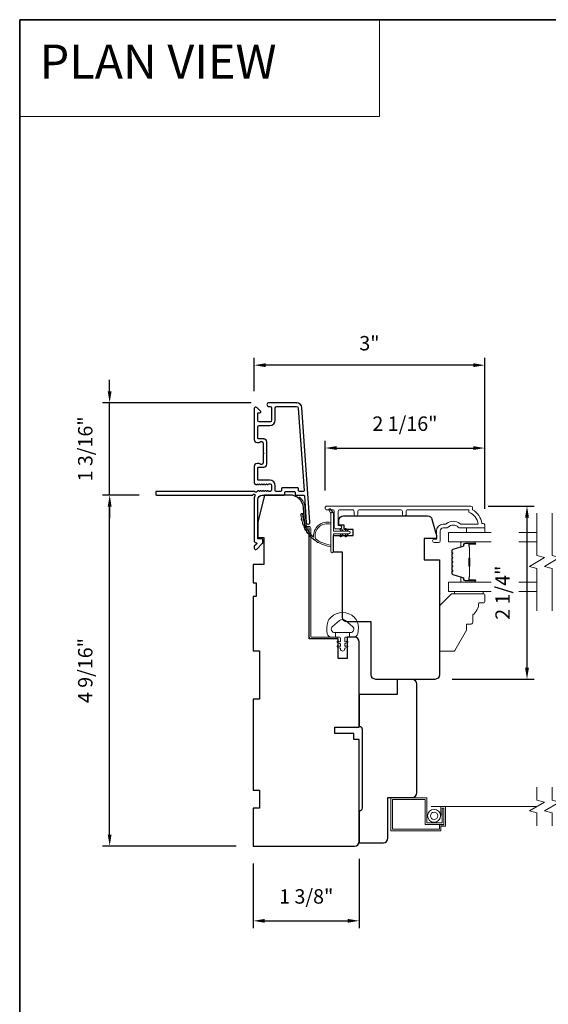
# Model space of a CAD drawing. Extents: x 3884 to 4107, y 3478 to 3578.
# Drawn here: x 3923 to 3930, y 3563 to 3576 of the extents above; entities that cross this region are included whole.
import ezdxf

# ---------------------------------------------------------------- set-up
doc = ezdxf.new("R2010")
doc.units = 0
doc.header["$LTSCALE"] = 250
doc.header["$MEASUREMENT"] = 0
doc.header["$PDMODE"] = 3
doc.header["$PDSIZE"] = -2
doc.linetypes.add('HIDDEN', pattern=[0.375, 0.25, -0.125])
doc.linetypes.add('HIDDEN2', pattern=[0.1875, 0.125, -0.0625])
doc.layers.get('DEFPOINTS').update_dxf_attribs({"color": 2, "linetype": 'CONTINUOUS'})
for name, color, linetype, lineweight in [('1', 1, 'CONTINUOUS', 13), ('5', 7, 'HIDDEN', 9), ('6', 6, 'CONTINUOUS', 5), ('7', 7, 'CONTINUOUS', 9), ('8', 7, 'CONTINUOUS', 35), ('Butal', 9, 'CONTINUOUS', 15), ('Dimensions', 2, 'CONTINUOUS', 15), ('Frame & Sash Cladding', 3, 'CONTINUOUS', 15), ('Glass', 1, 'CONTINUOUS', 15), ('Jamb Liner', 230, 'CONTINUOUS', 9), ('Screen', 40, 'HIDDEN2', 9), ('Sill Nose', 140, 'CONTINUOUS', 15), ('Spacer Bar', 1, 'CONTINUOUS', 9), ('Sreen Frame', 30, 'CONTINUOUS', 9), ('Weather-Strip', 6, 'CONTINUOUS', 9), ('Wood', 7, 'CONTINUOUS', 25)]:
    doc.layers.add(name, color=color, linetype=linetype, lineweight=lineweight)
doc.layers.add('3', color=3, linetype='CONTINUOUS')
doc.layers.add('Parts', color=7, linetype='CONTINUOUS')
doc.styles.add('BOLD', font='txt')
doc.styles.add('ROMANS', font='romans')
doc.dimstyles.new('LWDEC', dxfattribs={"dimscale": 20, "dimtxt": 2.5, "dimasz": 2, "dimexe": 1.25, "dimexo": 3, "dimgap": 2, "dimtad": 1, "dimtoh": 1, "dimdec": 0, "dimzin": 11, "dimdsep": 46, "dimtxsty": 'ROMANS', "dimcen": 0, "dimdle": 1.5, "dimazin": 0, "dimtfac": 1, "dimtdec": 0, "dimtix": 1, "dimtmove": 0, "dimatfit": 3, "dimfxl": 1.25, "dimtzin": 0, "dimarcsym": 0})

# ---------------------------------------------------------------- blocks, each defined once
blk = doc.blocks.new('*D141')
at = {"layer": 'DEFPOINTS', "color": 0, "transparency": 16777216}
for p in [(3924.496, 3569.594), (3925.106, 3569.594), (3926.365, 3565.027)]:
    blk.add_point(p, dxfattribs=at)
at = {"layer": 'Dimensions', "color": 0, "lineweight": -2, "transparency": 16777216}
for p, q in [((3924.881, 3569.594), (3924.402, 3569.594)), ((3924.496, 3565.177), (3924.496, 3569.444)), ((3926.14, 3565.027), (3924.402, 3565.027))]:
    blk.add_line(p, q, dxfattribs=at)
at = {"layer": 'Dimensions', "color": 0, "transparency": 16777216}
for points in [[(3924.471, 3569.444), (3924.521, 3569.444), (3924.496, 3569.594)], [(3924.471, 3565.177), (3924.521, 3565.177), (3924.496, 3565.027)]]:
    blk.add_solid(points, dxfattribs=at)
at = {"layer": 'Dimensions', "color": 0, "transparency": 16777216, "insert": (3924.203, 3567.311), "char_height": 0.1875, "attachment_point": 5, "rotation": 90, "style": 'ROMANS'}
blk.add_mtext('4 9/16"', dxfattribs=at)
blk = doc.blocks.new('*D142')
at = {"layer": 'DEFPOINTS', "color": 0, "transparency": 16777216}
for p in [(3924.496, 3570.795), (3926.564, 3570.795), (3925.106, 3569.594)]:
    blk.add_point(p, dxfattribs=at)
at = {"layer": 'Dimensions', "color": 0, "lineweight": -2, "transparency": 16777216}
for p, q in [((3924.496, 3570.945), (3924.496, 3571.095)), ((3926.339, 3570.795), (3924.402, 3570.795)), ((3924.496, 3569.594), (3924.496, 3570.795)), ((3924.881, 3569.594), (3924.402, 3569.594)), ((3924.496, 3569.444), (3924.496, 3569.294))]:
    blk.add_line(p, q, dxfattribs=at)
at = {"layer": 'Dimensions', "color": 0, "transparency": 16777216}
for points in [[(3924.471, 3570.945), (3924.521, 3570.945), (3924.496, 3570.795)], [(3924.471, 3569.444), (3924.521, 3569.444), (3924.496, 3569.594)]]:
    blk.add_solid(points, dxfattribs=at)
at = {"layer": 'Dimensions', "color": 0, "transparency": 16777216, "insert": (3924.203, 3570.195), "char_height": 0.1875, "attachment_point": 5, "rotation": 90, "style": 'ROMANS'}
blk.add_mtext('1 3/16"', dxfattribs=at)
blk = doc.blocks.new('*D143')
at = {"layer": 'DEFPOINTS', "color": 0, "transparency": 16777216}
for p in [(3929.377, 3570.206), (3927.3, 3569.428), (3929.377, 3569.191)]:
    blk.add_point(p, dxfattribs=at)
at = {"layer": 'Dimensions', "color": 0, "lineweight": -2, "transparency": 16777216}
for p, q in [((3927.3, 3569.653), (3927.3, 3570.3)), ((3929.377, 3569.416), (3929.377, 3570.3)), ((3927.45, 3570.206), (3929.227, 3570.206))]:
    blk.add_line(p, q, dxfattribs=at)
at = {"layer": 'Dimensions', "color": 0, "transparency": 16777216}
for points in [[(3927.45, 3570.231), (3927.45, 3570.181), (3927.3, 3570.206)], [(3929.227, 3570.231), (3929.227, 3570.181), (3929.377, 3570.206)]]:
    blk.add_solid(points, dxfattribs=at)
at = {"layer": 'Dimensions', "color": 0, "transparency": 16777216, "insert": (3928.338, 3570.499), "char_height": 0.1875, "attachment_point": 5, "style": 'ROMANS'}
blk.add_mtext('2 1/16"', dxfattribs=at)
blk = doc.blocks.new('*D144')
at = {"layer": 'DEFPOINTS', "color": 0, "transparency": 16777216}
for p in [(3926.375, 3571.284), (3926.375, 3570.72), (3929.377, 3569.191)]:
    blk.add_point(p, dxfattribs=at)
at = {"layer": 'Dimensions', "color": 0, "lineweight": -2, "transparency": 16777216}
for p, q in [((3926.375, 3570.945), (3926.375, 3571.378)), ((3929.227, 3571.284), (3926.525, 3571.284)), ((3929.377, 3569.416), (3929.377, 3571.378))]:
    blk.add_line(p, q, dxfattribs=at)
at = {"layer": 'Dimensions', "color": 0, "transparency": 16777216}
for points in [[(3926.525, 3571.309), (3926.525, 3571.259), (3926.375, 3571.284)], [(3929.227, 3571.309), (3929.227, 3571.259), (3929.377, 3571.284)]]:
    blk.add_solid(points, dxfattribs=at)
at = {"layer": 'Dimensions', "color": 0, "transparency": 16777216, "insert": (3927.876, 3571.546), "char_height": 0.1875, "attachment_point": 5, "style": 'ROMANS'}
blk.add_mtext('3"', dxfattribs=at)
blk = doc.blocks.new('*D145')
at = {"layer": 'DEFPOINTS', "color": 0, "transparency": 16777216}
for p in [(3926.365, 3565.027), (3927.743, 3565.087), (3927.743, 3564.055)]:
    blk.add_point(p, dxfattribs=at)
at = {"layer": 'Dimensions', "color": 0, "lineweight": -2, "transparency": 16777216}
for p, q in [((3926.365, 3564.802), (3926.365, 3563.961)), ((3927.743, 3564.862), (3927.743, 3563.961)), ((3926.515, 3564.055), (3927.593, 3564.055))]:
    blk.add_line(p, q, dxfattribs=at)
at = {"layer": 'Dimensions', "color": 0, "transparency": 16777216}
for points in [[(3926.515, 3564.08), (3926.515, 3564.03), (3926.365, 3564.055)], [(3927.593, 3564.08), (3927.593, 3564.03), (3927.743, 3564.055)]]:
    blk.add_solid(points, dxfattribs=at)
at = {"layer": 'Dimensions', "color": 0, "transparency": 16777216, "insert": (3927.054, 3564.348), "char_height": 0.1875, "attachment_point": 5, "style": 'ROMANS'}
blk.add_mtext('1 3/8"', dxfattribs=at)
blk = doc.blocks.new('*D148')
at = {"layer": 'DEFPOINTS', "color": 0, "transparency": 16777216}
for p in [(3929.197, 3569.452), (3928.727, 3567.197), (3929.926, 3567.197)]:
    blk.add_point(p, dxfattribs=at)
at = {"layer": 'Dimensions', "color": 0, "lineweight": -2, "transparency": 16777216}
for p, q in [((3929.422, 3569.452), (3930.02, 3569.452)), ((3929.926, 3569.302), (3929.926, 3567.347)), ((3928.952, 3567.197), (3930.02, 3567.197))]:
    blk.add_line(p, q, dxfattribs=at)
at = {"layer": 'Dimensions', "color": 0, "transparency": 16777216}
for points in [[(3929.901, 3569.302), (3929.951, 3569.302), (3929.926, 3569.452)], [(3929.901, 3567.347), (3929.951, 3567.347), (3929.926, 3567.197)]]:
    blk.add_solid(points, dxfattribs=at)
at = {"layer": 'Dimensions', "color": 0, "transparency": 16777216, "insert": (3929.633, 3568.324), "char_height": 0.1875, "attachment_point": 5, "rotation": 90, "style": 'ROMANS'}
blk.add_mtext('2 1/4"', dxfattribs=at)
blk = doc.blocks.new('psglzstop')
at = {"layer": '6', "lineweight": 13}
blk.add_lwpolyline([(0.79, 14.5), (0.79, 5), (0, 5), (0, 14.5)], close=True, dxfattribs=at)
at = {"layer": '7'}
blk.add_lwpolyline([(7.79, 11), (10.29, 11, -0.414214), (10.79, 10.5), (10.79, 9), (12.79, 9), (19.54, 5.1, -0.267949), (19.79, 4.67), (19.79, 0.5, -0.414214), (19.29, 0), (4.79, 0), (0.79, 4), (0.79, 14.5, -0.414214), (1.29, 15), (3.29, 15, -0.414214), (3.79, 14.5), (3.79, 13, -0.236068)], format="xyb", close=True, dxfattribs=at)

msp = doc.modelspace()

# ---------------------------------------------------------------- linework, layer by layer
at = {"layer": '1', "linetype": 'Continuous'}
msp.add_lwpolyline([(3923.32542, 3575.77922), (3928.00677, 3575.77922), (3928.00677, 3574.51979), (3923.32542, 3574.51979)], close=True, dxfattribs=at)
at = {"layer": '3'}
msp.add_line((3926.50137, 3570.32669), (3926.50554, 3570.32669), dxfattribs=at)
msp.add_lwpolyline([(3926.92656, 3570.7952), (3926.56436, 3570.7952, 1), (3926.56436, 3570.74795), (3926.58404, 3570.74795, -0.41421356), (3926.60373, 3570.72827), (3926.60373, 3570.56685, -0.41421356), (3926.58404, 3570.54716), (3926.44231, 3570.54716, -0.41421356), (3926.42263, 3570.56685), (3926.42263, 3570.65543, -0.41421356), (3926.43247, 3570.66527), (3926.45426, 3570.66527, 0.66817864), (3926.46122, 3570.68208), (3926.40899, 3570.73431, 0.66817864), (3926.37538, 3570.72039), (3926.37538, 3570.31882, 0.41421356), (3926.41475, 3570.27945), (3926.44281, 3570.27945, 0.23993165), (3926.45077, 3570.2835, -0.72633003), (3926.49349, 3570.26961), (3926.49349, 3570.1515), (3926.50334, 3570.14165), (3926.49349, 3570.13181), (3926.49349, 3570.0137, -0.72633003), (3926.45077, 3569.99981, 0.23993165), (3926.44281, 3570.00386), (3926.41475, 3570.00386, 0.41421356), (3926.37538, 3569.96449), (3926.37538, 3569.75976, 0.21342177), (3926.38194, 3569.74509), (3926.39578, 3569.73271, 0.38196601), (3926.4089, 3569.73271), (3926.4171, 3569.74005), (3926.42531, 3569.73271, 0.38196602), (3926.43843, 3569.73271), (3926.44663, 3569.74005), (3926.45483, 3569.73271, 0.38196602), (3926.46796, 3569.73271), (3926.47616, 3569.74005), (3926.48436, 3569.73271, 0.38196602), (3926.49748, 3569.73271), (3926.50569, 3569.74005), (3926.51389, 3569.73271, 0.38196602), (3926.52701, 3569.73271), (3926.53521, 3569.74005), (3926.54342, 3569.73271, 0.38196602), (3926.55654, 3569.73271), (3926.56474, 3569.74005), (3926.58404, 3569.74005, -0.41421356), (3926.60373, 3569.72036), (3926.60373, 3569.66131, -0.41421356), (3926.58404, 3569.64162), (3926.56474, 3569.64162), (3926.55654, 3569.64896, 0.38196602), (3926.54342, 3569.64896), (3926.53521, 3569.64162), (3926.52701, 3569.64896, 0.38196602), (3926.51389, 3569.64896), (3926.50569, 3569.64162), (3926.49748, 3569.64896, 0.38196602), (3926.48436, 3569.64896), (3926.47616, 3569.64162), (3926.46796, 3569.64896, 0.38196602), (3926.45483, 3569.64896), (3926.44663, 3569.64162), (3926.43843, 3569.64896, 0.38196602), (3926.42531, 3569.64896), (3926.40842, 3569.63385, -0.56126685), (3926.38268, 3569.64162), (3925.1057, 3569.64162, 0.41421356), (3925.09586, 3569.63178), (3925.09586, 3569.60422, 0.41421356), (3925.1057, 3569.59438), (3926.35754, 3569.59438, -1.11422524), (3926.38684, 3569.58333, 0.1176834), (3926.37538, 3569.53532), (3926.37538, 3568.99912, 0.42423613), (3926.40103, 3568.97433, -0.68057977), (3926.40833, 3568.95753), (3926.37827, 3568.92747, 0.19891237), (3926.37538, 3568.92051), (3926.37538, 3568.90544, 0.66817864), (3926.40899, 3568.89152), (3926.4847, 3568.96723, 0.19891237), (3926.48759, 3568.97419), (3926.48759, 3569.0137, 0.41421356), (3926.47774, 3569.02355), (3926.42263, 3569.02355), (3926.42263, 3569.53532, -0.41421356), (3926.48168, 3569.59438), (3926.76711, 3569.59438, 0.41421356), (3926.77696, 3569.60422), (3926.77696, 3569.63181, -0.41421356), (3926.7868, 3569.64165), (3926.89777, 3569.64165, -0.41421356), (3926.90762, 3569.63181), (3926.90762, 3569.60422, 0.41421356), (3926.91746, 3569.59438), (3927.02008, 3569.59438, -0.39391048), (3927.0299, 3569.58522), (3927.05415, 3569.23843, 1), (3927.10127, 3569.24173), (3926.99725, 3570.72927, 0.39391048), (3926.92656, 3570.7952), (3926.93074, 3570.7952)], format="xyb", dxfattribs=at)
msp.add_lwpolyline([(3926.71987, 3569.64162), (3926.66081, 3569.64162, -0.41421356), (3926.65097, 3569.65146), (3926.65097, 3569.71643, 0.41421356), (3926.58011, 3569.78729), (3926.43247, 3569.78729, -0.41421356), (3926.42263, 3569.79713), (3926.42263, 3569.94677, -0.41421356), (3926.43247, 3569.95661), (3926.50137, 3569.95661, 0.41421356), (3926.54074, 3569.99598), (3926.54074, 3570.28732, 0.41421356), (3926.50137, 3570.32669), (3926.43247, 3570.32669, -0.41421356), (3926.42263, 3570.33653), (3926.42263, 3570.48024, -0.41421356), (3926.44231, 3570.49992), (3926.58011, 3570.49992, 0.41421356), (3926.65097, 3570.57079), (3926.65097, 3570.72827, -0.41421356), (3926.67066, 3570.74795), (3926.92656, 3570.74795, -0.39391048), (3926.95013, 3570.72598), (3927.02521, 3569.65218, -0.43481237), (3927.01539, 3569.64165), (3926.9647, 3569.64165, -0.41421356), (3926.95486, 3569.6515), (3926.95486, 3569.67906, 0.41421356), (3926.94502, 3569.6889), (3926.73955, 3569.6889, 0.41421356), (3926.72971, 3569.67906), (3926.72971, 3569.65146, -0.41421356)], format="xyb", close=True, dxfattribs=at)
at = {"layer": '6'}
msp.add_lwpolyline([(3929.37668, 3569.16608), (3929.37668, 3569.10703), (3929.14046, 3569.10703), (3929.14046, 3569.16608)], close=True, dxfattribs=at)
msp.add_lwpolyline([(3927.71897, 3567.94133, 0.12421487), (3927.67978, 3568.00347, 0.39999998), (3927.37262, 3568.00347, 0.12421487), (3927.33344, 3567.94133, 0.13984464), (3927.32776, 3567.79015, 0.34545439), (3927.38608, 3567.74439), (3927.43613, 3567.74439), (3927.43613, 3567.80444), (3927.43613, 3567.74439), (3927.4879, 3567.74439, -0.41421356), (3927.49791, 3567.73438), (3927.49791, 3567.69403, -0.53965061), (3927.48525, 3567.68572), (3927.46837, 3567.69303, 1), (3927.46147, 3567.67708), (3927.49245, 3567.66366, -0.29899601), (3927.49791, 3567.65535), (3927.49791, 3567.63475, -0.53965061), (3927.48525, 3567.62644), (3927.46838, 3567.63375, 1), (3927.46147, 3567.61779), (3927.49245, 3567.60438, -0.29899601), (3927.49791, 3567.59607), (3927.49791, 3567.59291, 1), (3927.5545, 3567.59291), (3927.5545, 3567.59607, -0.29899601), (3927.55995, 3567.60438), (3927.59094, 3567.61779, 1), (3927.58403, 3567.63375), (3927.56716, 3567.62644, -0.53965061), (3927.5545, 3567.63475), (3927.5545, 3567.65535, -0.29899601), (3927.55996, 3567.66366), (3927.59094, 3567.67708, 1), (3927.58403, 3567.69303), (3927.56716, 3567.68572, -0.53965061), (3927.5545, 3567.69403), (3927.5545, 3567.73438, -0.41421356), (3927.56451, 3567.74439), (3927.61628, 3567.74439), (3927.61628, 3567.80444), (3927.43613, 3567.80444), (3927.42504, 3567.80444, -0.70020754), (3927.39609, 3567.88398), (3927.4876, 3567.96077, -0.36397023), (3927.5648, 3567.96077), (3927.65632, 3567.88398, -0.70020754), (3927.62737, 3567.80444), (3927.61628, 3567.80444), (3927.61628, 3567.74439), (3927.66632, 3567.74439, 0.34545439), (3927.72465, 3567.79015, 0.13984464)], format="xyb", close=True, dxfattribs=at)
at = {"layer": '7', "flags": 128}
for points in [[(3930.05584, 3568.0894), (3930.05584, 3568.64001), (3929.95741, 3568.66638), (3930.15426, 3568.78004), (3930.05584, 3568.80641), (3930.05584, 3569.35703)], [(3930.25269, 3568.0894), (3930.25269, 3568.64001), (3930.15426, 3568.66638), (3930.35111, 3568.78004), (3930.25269, 3568.80641), (3930.25269, 3569.35703)]]:
    msp.add_lwpolyline(points, dxfattribs=at)
at = {"layer": '7'}
for points in [[(3930.05563, 3565.29202), (3930.05563, 3565.45883), (3929.95721, 3565.4852), (3930.15406, 3565.59885), (3930.05563, 3565.62522), (3930.05563, 3565.79202)], [(3930.25248, 3565.29202), (3930.25248, 3565.45883), (3930.15406, 3565.4852), (3930.35091, 3565.59885), (3930.25248, 3565.62522), (3930.25248, 3565.79202)]]:
    msp.add_lwpolyline(points, dxfattribs=at)
at = {"layer": '8', "linetype": 'Continuous'}
msp.add_lwpolyline([(3923.32542, 3575.77922), (3953.01469, 3575.77922), (3953.01469, 3556.42844), (3923.32542, 3556.42844)], close=True, dxfattribs=at)
at = {"layer": 'Butal'}
for points in [[(3929.24127, 3568.98498), (3929.07676, 3568.98498, 0.41421356), (3929.06692, 3568.97514), (3929.06692, 3568.92298), (3929.09095, 3568.93032, 0.32975055), (3929.10141, 3568.94447), (3929.10141, 3568.94915, -0.41421356), (3929.12149, 3568.96923), (3929.25111, 3568.96923), (3929.25111, 3568.97514, 0.41421356)], [(3929.24127, 3568.46144), (3929.07676, 3568.46144, -0.41421356), (3929.06692, 3568.47128), (3929.06692, 3568.52345), (3929.09095, 3568.5161, -0.32975055), (3929.10141, 3568.50195), (3929.10141, 3568.49727, 0.41421356), (3929.12149, 3568.47719), (3929.25111, 3568.47719), (3929.25111, 3568.47128, -0.41421356)]]:
    msp.add_lwpolyline(points, format="xyb", close=True, dxfattribs=at)
at = {"layer": 'Frame & Sash Cladding'}
msp.add_lwpolyline([(3928.35425, 3569.34718), (3928.35425, 3569.38262, -0.4142151), (3928.37394, 3569.4023), (3929.16989, 3569.4023), (3929.16989, 3569.37127, -0.28322567), (3929.28879, 3569.21529), (3929.07613, 3569.21529, -0.16543591), (3929.05213, 3569.22346, 0.34018227), (3928.8803, 3569.22346, -0.16543591), (3928.85629, 3569.21529), (3928.83525, 3569.21529, 0.41421356), (3928.74667, 3569.12671), (3928.74667, 3569.02041), (3928.71911, 3569.02041, 1), (3928.71911, 3568.9771), (3928.77619, 3568.97711, 0.41421356), (3928.79588, 3568.99679), (3928.79588, 3569.12671, -0.41421356), (3928.83525, 3569.16608), (3928.87455, 3569.16608, 0.19612434), (3928.90209, 3569.17731, -0.40794), (3929.03034, 3569.17731, 0.19612434), (3929.05788, 3569.16608), (3929.36674, 3569.16608, 0.41421356), (3929.37659, 3569.17592), (3929.37659, 3569.20545, 0.41421356), (3929.3569, 3569.22514), (3929.33722, 3569.22514, 0.23812491), (3929.21911, 3569.4023), (3929.21911, 3569.42986, 0.41421356), (3929.19745, 3569.45152), (3927.32453, 3569.45151, 1), (3927.32453, 3569.4023), (3927.39852, 3569.4023, -0.41521504), (3927.41827, 3569.38262), (3927.41827, 3569.17605, 0.41590856), (3927.43992, 3569.15427), (3927.49504, 3569.15427, 1), (3927.49504, 3569.19758), (3927.47504, 3569.19758, -0.41421304), (3927.46717, 3569.20545), (3927.46717, 3569.38262, -0.41421356), (3927.48685, 3569.4023), (3927.656, 3569.4023, -0.41521584), (3927.67575, 3569.38262), (3927.67575, 3569.34718, 1), (3927.72465, 3569.34718), (3927.72465, 3569.38262, -0.41421313), (3927.74433, 3569.4023), (3928.28567, 3569.4023, -0.41421203), (3928.30536, 3569.38262), (3928.30536, 3569.34718, 1)], format="xyb", close=True, dxfattribs=at)
at = {"layer": 'Glass', "color": 1}
for points in [[(3929.46049, 3568.98498), (3928.90428, 3568.98498), (3928.90428, 3569.10703), (3929.46049, 3569.10703)], [(3929.8209, 3569.10703), (3930.05584, 3569.10703)], [(3930.05584, 3568.98498), (3929.8209, 3568.98498)], [(3929.46049, 3568.46144), (3928.90428, 3568.46144), (3928.90428, 3568.3394), (3929.46049, 3568.3394)], [(3930.05584, 3568.46144), (3929.8209, 3568.46144)], [(3929.8209, 3568.3394), (3930.05584, 3568.3394)]]:
    msp.add_lwpolyline(points, dxfattribs=at)
at = {"layer": 'Jamb Liner'}
msp.add_lwpolyline([(3927.06358, 3569.1869, -0.39391048), (3927.05376, 3569.19606), (3927.03734, 3569.43095, 0.19617048), (3926.97167, 3569.56441, 1), (3926.9586, 3569.54969, -0.19617048), (3927.0177, 3569.42957), (3927.03413, 3569.19468, 0.39391048), (3927.06358, 3569.16721), (3927.08329, 3569.16721, -0.41421356), (3927.09313, 3569.15737), (3927.09313, 3567.75383, 0.41421356), (3927.12266, 3567.7243), (3927.44746, 3567.7243, 1), (3927.44746, 3567.74399), (3927.12266, 3567.74399, -0.41421356), (3927.11282, 3567.75383), (3927.11282, 3569.15737, 0.41421356), (3927.08329, 3569.1869)], format="xyb", close=True, dxfattribs=at)
at = {"layer": 'Screen'}
msp.add_line((3930.05563, 3565.54202), (3928.67894, 3565.54202), dxfattribs=at)
at = {"layer": 'Sill Nose'}
msp.add_line((3926.52157, 3569.94828), (3926.52167, 3569.94829), dxfattribs=at)
msp.add_line((3926.52157, 3569.94828), (3926.52167, 3569.94829), dxfattribs=at)
msp.add_arc((3926.52105, 3569.97781), 0.02953, 271, 271.009339, dxfattribs=at)
at = {"layer": 'Spacer Bar'}
for points in [[(3928.94881, 3568.76973, -0.2262769), (3928.95066, 3568.77361), (3928.95401, 3568.77632, 0.47697553), (3928.95401, 3568.7841), (3928.95066, 3568.78681, -0.2262769), (3928.94881, 3568.79069), (3928.94881, 3568.82673, -0.2262769), (3928.95066, 3568.83061), (3928.95401, 3568.83332, 0.47697553), (3928.95401, 3568.8411), (3928.95066, 3568.84381, -0.2262769), (3928.94881, 3568.84769), (3928.94881, 3568.87228, -0.32975055), (3928.96274, 3568.89111), (3929.09106, 3568.93034, 0.32975055), (3929.10181, 3568.94486), (3929.10181, 3568.94955, -0.41421356), (3929.12149, 3568.96923), (3929.25111, 3568.96923, -1), (3929.25111, 3568.95423), (3929.17773, 3568.95423, 0.41421356), (3929.17183, 3568.94832), (3929.17183, 3568.92817), (3929.16733, 3568.92817), (3929.16733, 3568.94692, -0.41421356), (3929.17914, 3568.95873), (3929.25111, 3568.95873, 1), (3929.25111, 3568.96473), (3929.12149, 3568.96473, 0.41421356), (3929.10631, 3568.94955), (3929.10631, 3568.94486, -0.32975055), (3929.09238, 3568.92604), (3928.96405, 3568.8868, 0.32975055), (3928.95331, 3568.87228), (3928.95331, 3568.84769, 0.2262769), (3928.95349, 3568.8473), (3928.95684, 3568.84459, -0.47697553), (3928.95684, 3568.82983), (3928.95349, 3568.82712, 0.2262769), (3928.95331, 3568.82673), (3928.95331, 3568.79069, 0.2262769), (3928.95349, 3568.7903), (3928.95684, 3568.78759, -0.47697553), (3928.95684, 3568.77283), (3928.95349, 3568.77012, 0.2262769), (3928.95331, 3568.76973), (3928.95331, 3568.73375, 0.25663287), (3928.95349, 3568.7333), (3928.95684, 3568.73059, -0.47697553), (3928.95684, 3568.71583), (3928.95349, 3568.71312, 0.2262769), (3928.95331, 3568.71273), (3928.95331, 3568.67675, 0.25663287), (3928.95349, 3568.6763), (3928.95684, 3568.67359, -0.47697553), (3928.95684, 3568.65883), (3928.95349, 3568.65612, 0.2262769), (3928.95331, 3568.65573), (3928.95331, 3568.61975, 0.25663287), (3928.95349, 3568.6193), (3928.95684, 3568.61659, -0.47697553), (3928.95684, 3568.60183), (3928.95349, 3568.59912, 0.2262769), (3928.95331, 3568.59873), (3928.95331, 3568.57414, 0.32975055), (3928.96405, 3568.55962), (3929.09238, 3568.52038, -0.32975055), (3929.10631, 3568.50156), (3929.10631, 3568.49688, 0.41421356), (3929.12149, 3568.48169), (3929.25111, 3568.48169, 1), (3929.25111, 3568.48769), (3929.17914, 3568.48769, -0.41421356), (3929.16733, 3568.4995), (3929.16733, 3568.51825), (3929.17183, 3568.51825), (3929.17183, 3568.4981, 0.41421356), (3929.17773, 3568.49219), (3929.25111, 3568.49219, -1), (3929.25111, 3568.47719), (3929.12149, 3568.47719, -0.41421356), (3929.10181, 3568.49688), (3929.10181, 3568.50156, 0.32975055), (3929.09106, 3568.51608), (3928.96274, 3568.55531, -0.32975055), (3928.94881, 3568.57414), (3928.94881, 3568.59873, -0.2262769), (3928.95066, 3568.60261), (3928.95401, 3568.60532, 0.47697553), (3928.95401, 3568.6131), (3928.95066, 3568.61581, -0.2262769), (3928.94881, 3568.61969), (3928.94881, 3568.65573, -0.2262769), (3928.95066, 3568.65961), (3928.95401, 3568.66232, 0.47697553), (3928.95401, 3568.6701), (3928.95066, 3568.67281, -0.2262769), (3928.94881, 3568.67669), (3928.94881, 3568.71273, -0.2262769), (3928.95066, 3568.71661), (3928.95401, 3568.71932, 0.47697553), (3928.95401, 3568.7271), (3928.95066, 3568.72981, -0.2262769), (3928.94881, 3568.73369)], [(3929.17383, 3568.94562), (3929.17383, 3568.92076, 0.22906983), (3929.17675, 3568.91444, -0.22448136), (3929.17931, 3568.90903), (3929.17931, 3568.77986, -0.28963953), (3929.17531, 3568.77354, 0.27273596), (3929.16933, 3568.7647), (3929.16933, 3568.68172, 0.27273609), (3929.17531, 3568.67288, -0.28963953), (3929.17931, 3568.66656), (3929.17931, 3568.53739, -0.22448136), (3929.17675, 3568.53199, 0.22906983), (3929.17383, 3568.52566), (3929.17383, 3568.5008), (3929.17183, 3568.5008), (3929.17183, 3568.52565, -0.22858496), (3929.17548, 3568.53353, 0.22448136), (3929.17731, 3568.53739), (3929.17731, 3568.66656, 0.28963953), (3929.17445, 3568.67108, -0.27414127), (3929.16733, 3568.68166), (3929.16733, 3568.76476, -0.27414127), (3929.17445, 3568.77534, 0.28963953), (3929.17731, 3568.77986), (3929.17731, 3568.90903, 0.22448136), (3929.17548, 3568.91289, -0.22858496), (3929.17183, 3568.92077), (3929.17183, 3568.94562)]]:
    msp.add_lwpolyline(points, format="xyb", close=True, dxfattribs=at)
msp.add_lwpolyline([(3929.17731, 3568.77982, 0.00188508), (3929.17731, 3568.77986), (3929.17731, 3568.90903, 0.22448136), (3929.17548, 3568.91289, -0.22858496), (3929.17183, 3568.92077), (3929.17183, 3568.94562), (3929.17383, 3568.94562), (3929.17383, 3568.92076, 0.22906983), (3929.17675, 3568.91444, -0.22448136), (3929.17931, 3568.90903), (3929.17931, 3568.77986, 0.21424516), (3929.17996, 3568.77841, -0.21424516), (3929.18231, 3568.77318), (3929.18231, 3568.67324, -0.21424516), (3929.17996, 3568.66801, 0.21424516), (3929.17931, 3568.66656), (3929.17931, 3568.53739, -0.22448136), (3929.17675, 3568.53199, 0.22906983), (3929.17383, 3568.52566), (3929.17383, 3568.5008), (3929.17183, 3568.5008), (3929.17183, 3568.52565, -0.22858496), (3929.17548, 3568.53353, 0.22448136), (3929.17731, 3568.53739), (3929.17731, 3568.66656, -0.21424516), (3929.17863, 3568.6695, 0.21424516), (3929.18031, 3568.67324), (3929.18031, 3568.77318, 0.21424516), (3929.17863, 3568.77692, -0.21424516), (3929.17731, 3568.77986)], format="xyb", dxfattribs=at)
at = {"layer": 'Sreen Frame'}
msp.add_lwpolyline([(3928.80348, 3565.54202), (3928.80348, 3565.43494), (3928.82316, 3565.43494), (3928.82316, 3565.52234), (3928.84522, 3565.52234), (3928.84522, 3565.3058), (3928.78616, 3565.3058), (3928.78616, 3565.24675), (3928.17593, 3565.24675), (3928.17593, 3565.63376), (3928.6027, 3565.63376), (3928.6027, 3565.30895), (3928.8441, 3565.30895), (3928.8441, 3565.51875), (3928.82442, 3565.51875), (3928.82442, 3565.32864), (3928.62238, 3565.32864), (3928.62238, 3565.65344), (3928.15624, 3565.65344), (3928.15624, 3565.22706), (3928.80585, 3565.22706), (3928.80585, 3565.28612), (3928.8649, 3565.28612), (3928.8649, 3565.54202)], close=True, dxfattribs=at)
for radius in [0.08366, 0.04823]:
    msp.add_circle((3928.71731, 3565.42141), radius, dxfattribs=at)
at = {"layer": 'Weather-Strip'}
for points in [[(3927.37262, 3569.35268), (3927.34936, 3569.40133, -1), (3927.37059, 3569.4117), (3927.40484, 3569.36286, 0.7329507)], [(3927.60687, 3569.08812), (3927.40805, 3569.08812), (3927.40805, 3568.86213, -1), (3927.37262, 3568.86213), (3927.37262, 3569.35268, -1), (3927.40805, 3569.35268), (3927.40805, 3569.12355), (3927.60687, 3569.12355, -1)], [(3926.98883, 3569.32304, -0.01767922), (3926.98719, 3569.35422, 0.45560936)], [(3927.17398, 3569.0255, -0.17188443), (3927.17325, 3569.0266, -0.58317117), (3927.37262, 3569.21474), (3927.37262, 3569.23524, 0.51955638), (3927.14957, 3569.05001, -0.67859366), (3927.14629, 3569.04839, -0.20774305), (3927.00687, 3569.35429, 0.40895817), (3927.0049, 3569.35623), (3926.98915, 3569.35623, 0.41929928), (3926.98719, 3569.35422, 0.37237771), (3927.37262, 3568.92377), (3927.37262, 3568.94362, -0.12940996)], [(3926.99849, 3569.2623, -0.01763785), (3926.99254, 3569.29288, 0.44607653)], [(3927.0165, 3569.20347, -0.01758668), (3927.00639, 3569.23284, 0.4363375)], [(3927.04252, 3569.14771, -0.01752591), (3927.02847, 3569.17529, 0.4265826)], [(3927.07604, 3569.09609, -0.01745643), (3927.05836, 3569.12134, 0.41699381)], [(3927.49453, 3569.14496), (3927.50952, 3569.12355), (3927.53404, 3569.12355), (3927.51098, 3569.15647, 1)], [(3927.55949, 3569.14496), (3927.57448, 3569.12355), (3927.599, 3569.12355), (3927.57594, 3569.15647, 1)], [(3927.11643, 3569.04961, -0.01737982), (3927.09549, 3569.07206, 0.40774285)], [(3927.1629, 3569.00919, -0.01729831), (3927.13916, 3569.02842, 0.3989898)], [(3927.21457, 3568.97562, -0.01721469), (3927.1885, 3568.99128, 0.39088213)], [(3927.49453, 3569.06671), (3927.50952, 3569.08812), (3927.53404, 3569.08812), (3927.51098, 3569.05519, -1)], [(3927.55949, 3569.06671), (3927.57448, 3569.08812), (3927.599, 3569.08812), (3927.57594, 3569.05519, -1)]]:
    msp.add_lwpolyline(points, format="xyb", close=True, dxfattribs=at)
at = {"layer": 'Wood'}
for points in [[(3927.46715, 3567.63821), (3927.46715, 3567.63821), (3927.46715, 3567.7243), (3927.09313, 3567.7243), (3927.09313, 3569.13699), (3927.03853, 3569.13699), (3927.01807, 3569.42957, 0.39391048), (3926.84134, 3569.59438), (3926.51243, 3569.59438), (3926.42384, 3569.24005), (3926.42384, 3569.0432), (3926.50258, 3569.0432), (3926.50258, 3568.68887), (3926.36479, 3568.68887), (3926.36479, 3568.45265), (3926.40416, 3568.45265), (3926.40416, 3568.27548), (3926.36479, 3568.27548), (3926.36479, 3567.56682), (3926.44353, 3567.56682), (3926.44353, 3566.9369), (3926.36479, 3566.9369), (3926.36479, 3565.7558), (3926.44353, 3565.7558), (3926.44353, 3565.51958), (3926.36479, 3565.51958), (3926.36479, 3565.02746), (3927.68368, 3565.02746, 0.41421356), (3927.74274, 3565.08651), (3927.74274, 3566.41525), (3927.67384, 3566.41525), (3927.67384, 3566.49399), (3927.42778, 3566.49399), (3927.42778, 3566.57273), (3927.74274, 3566.57273), (3927.74274, 3567.68493, 0.41421356), (3927.68368, 3567.74399), (3927.58526, 3567.74399), (3927.58526, 3567.4684), (3927.46715, 3567.4684)], [(3927.74286, 3566.58651), (3927.74286, 3566.58651, -0.41421356), (3927.78223, 3566.54714), (3927.78223, 3565.52352, -0.41421356), (3927.74286, 3565.48415), (3927.74286, 3565.48415), (3927.74286, 3565.07077), (3928.05782, 3565.07077, 0.41421356), (3928.11687, 3565.12982), (3928.11687, 3565.66132), (3928.43183, 3565.66132, 0.41421356), (3928.49089, 3565.72037), (3928.49089, 3567.13769, 0.41421356), (3928.43183, 3567.19675), (3928.23498, 3567.19675), (3928.23498, 3566.9999), (3927.74286, 3566.9999)]]:
    msp.add_lwpolyline(points, format="xyb", close=True, dxfattribs=at)
msp.add_lwpolyline([(3927.66401, 3569.14556), (3927.5459, 3569.14556), (3927.5459, 3569.20461), (3927.47897, 3569.20461), (3927.47897, 3569.26366, -0.41421356), (3927.53802, 3569.32272), (3928.63289, 3569.32272, -0.33945426), (3928.68993, 3569.27895), (3928.74678, 3569.06681), (3928.74678, 3569.02744), (3928.66804, 3569.02744), (3928.5893, 3569.02744), (3928.5893, 3568.75203), (3928.78614, 3568.75203), (3928.78612, 3567.25579, -0.41421356), (3928.72707, 3567.19674), (3927.95932, 3567.19674, -0.41421356), (3927.90026, 3567.25579), (3927.90028, 3567.94479), (3927.58526, 3567.94479, -0.41421356), (3927.52621, 3568.00384), (3927.52621, 3568.85028), (3927.4081, 3568.85028), (3927.4081, 3569.06682), (3927.66401, 3569.0668), (3927.66401, 3569.14554), (3927.66401, 3569.14556)], format="xyb", dxfattribs=at)

# ---------------------------------------------------------------- block references
at = {"layer": 'Parts', "xscale": 0.03937, "yscale": 0.03937, "zscale": 0.03937, "rotation": 270}
msp.add_blockref('psglzstop', (3928.78667, 3568.34094), dxfattribs=at)

# ---------------------------------------------------------------- texts
at = {"layer": '5', "linetype": 'Continuous', "lineweight": 15, "style": 'BOLD'}
msp.add_text('PLAN VIEW', height=0.445956, dxfattribs=at).set_placement((3923.5852, 3575.00978))

# ---------------------------------------------------------------- dimensions: what is measured, and where the dimension line sits
at = {"layer": 'Dimensions'}
for base, p1, p2, picture, middle in [((3926.37538, 3571.28412), (3929.37659, 3569.19069), (3926.37538, 3570.72039), '*D144', (3927.87598, 3571.54573)), ((3929.37659, 3570.20645), (3927.29997, 3569.42836), (3929.37659, 3569.19069), '*D143', (3928.33828, 3570.49931)), ((3927.7427407631, 3564.0547008664), (3926.3647907631, 3565.0274584728), (3927.7427407631, 3565.0865134728), '*D145', (3927.0537657631, 3564.3475580093))]:
    dim = msp.add_linear_dim(base=base, p1=p1, p2=p2, dimstyle='LWDEC', override={"dimscale": 0.075, "dimdec": 4, "dimlunit": 5, "dimpost": '"', "dimtdec": 4, "dimfrac": 2, "dimarcsym": 1}, dxfattribs=at)
    dim.commit()
    dim.dimension.update_dxf_attribs({"geometry": picture, "text_midpoint": middle})
for base, p1, p2, picture, middle in [((3924.49607, 3570.7952), (3925.1057, 3569.59438), (3926.56436, 3570.7952), '*D142', (3924.20321, 3570.19479)), ((3924.49607, 3569.59438), (3926.36479, 3565.02746), (3925.1057, 3569.59438), '*D141', (3924.20321, 3567.31092)), ((3929.92589, 3567.19674), (3929.19745, 3569.45152), (3928.72701, 3567.19674), '*D148', (3929.63303, 3568.32413))]:
    dim = msp.add_linear_dim(base=base, p1=p1, p2=p2, angle=90, dimstyle='LWDEC', override={"dimscale": 0.075, "dimdec": 4, "dimlunit": 5, "dimpost": '"', "dimtdec": 4, "dimfrac": 2, "dimarcsym": 1}, dxfattribs=at)
    dim.commit()
    dim.dimension.update_dxf_attribs({"geometry": picture, "text_midpoint": middle})

doc.saveas('drawing.dxf')
